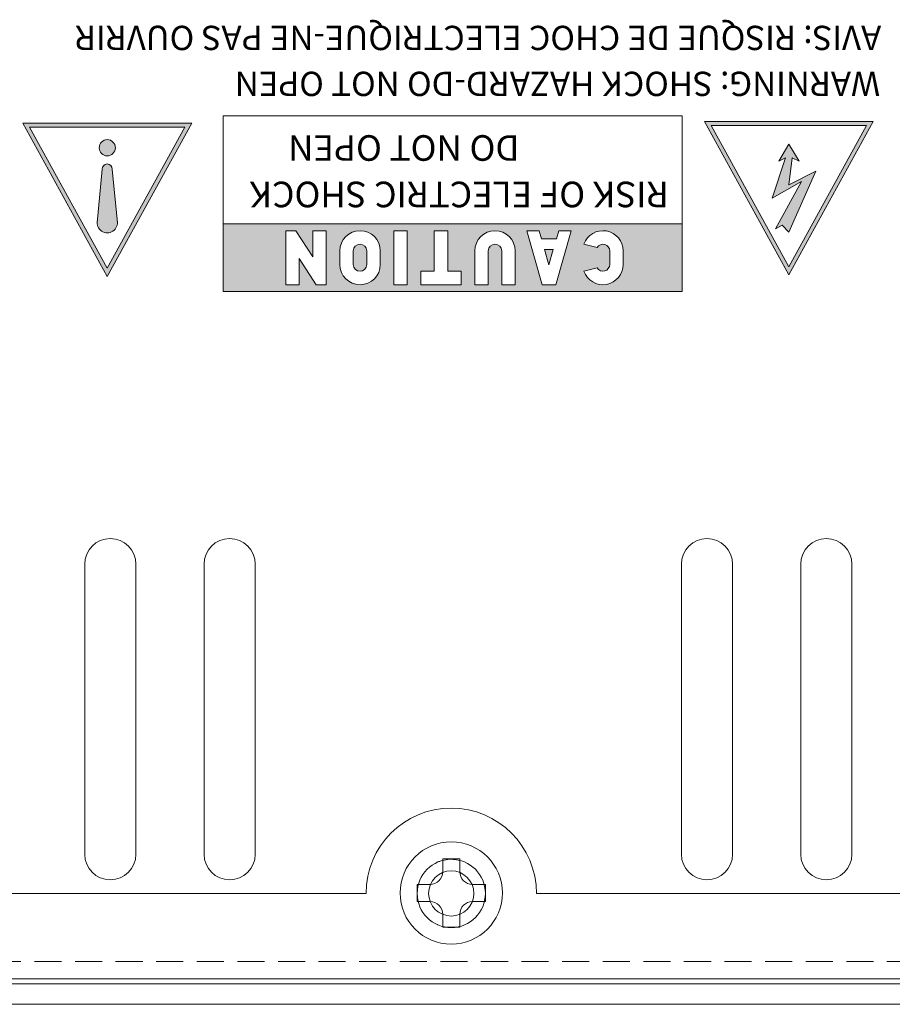
# Model space of a CAD drawing. Extents: x 152 to 806, y 115 to 875.
# Drawn here: x 222 to 273, y 745 to 802 of the extents above; entities that cross this region are included whole.
import ezdxf

# ---------------------------------------------------------------- set-up
doc = ezdxf.new("R2010")
doc.units = 0
doc.header["$LTSCALE"] = 0.5
doc.linetypes.add('HIDDEN2', pattern=[4.7625, 3.175, -1.5875])
for name, color, linetype, lineweight in [('Rear chassis', 3, 'CONTINUOUS', 15), ('screw', 155, 'CONTINUOUS', 15), ('Titol', 7, 'CONTINUOUS', 18), ('Upper cover', 142, 'CONTINUOUS', 20)]:
    doc.layers.add(name, color=color, linetype=linetype, lineweight=lineweight)
doc.styles.add('样式 2', font='romans.shx', dxfattribs={"height": 2, "bigfont": 'bigfont.shx'})

msp = doc.modelspace()

# ---------------------------------------------------------------- hatches: boundary and pattern name
at = {"layer": 'Titol'}
h = msp.add_hatch(color=256, dxfattribs=at)
h.paths.add_polyline_path([(227.238, 787.279), (232.19, 796.279), (222.286, 796.279)])
h.paths.add_polyline_path([(222.682, 796.045), (227.238, 787.764), (231.795, 796.045)], flags=16)
h.paths.add_polyline_path([(227.713, 794.83, -1), (226.763, 794.83, -1)], flags=0)
h.paths.add_polyline_path([(227.535, 793.583), (227.822, 790.548, -1.208333), (226.655, 790.548), (226.941, 793.583, -1)], flags=0)
h = msp.add_hatch(color=256, dxfattribs=at)
h.paths.add_polyline_path([(262.268, 796.372), (267.22, 787.372), (272.172, 796.372)])
h.paths.add_polyline_path([(271.776, 796.138), (267.22, 787.858), (262.664, 796.138)], flags=16)
h.paths.add_polyline_path([(267.22, 795.034), (267.814, 794.044), (267.418, 794.242), (267.22, 792.659), (268.803, 793.45), (267.22, 789.888), (266.824, 790.284), (266.428, 790.086), (267.959, 792.855), (266.23, 791.867), (267.022, 794.242), (266.626, 794.044)], flags=0)
at = {"layer": 'Titol', "linetype": 'Continuous'}
h = msp.add_hatch(color=256, dxfattribs=at)
h.paths.add_polyline_path([(226.763, 794.83, 1), (227.713, 794.83, 1)])
h.paths.add_polyline_path([(226.645, 790.437, 1), (227.832, 790.437), (227.53, 793.639, 0.827586), (226.947, 793.639)])
h = msp.add_hatch(color=256, dxfattribs=at)
h.paths.add_polyline_path([(260.953, 786.406), (260.953, 790.364), (234.039, 790.364), (234.039, 786.406)])
h.paths.add_polyline_path([(257.5, 787.989, -0.843039), (255.194, 787.593), (255.97, 787.791, 0.767327), (256.709, 787.989), (256.709, 788.781, 0.767327), (255.97, 788.978), (255.194, 789.176, -0.843039), (257.5, 788.781), (257.5, 788.691)], flags=16)
h.paths.add_polyline_path([(253.542, 786.802), (252.751, 786.802), (251.846, 789.968), (252.577, 789.968), (252.712, 789.493), (253.581, 789.493), (253.717, 789.968), (254.447, 789.968)], flags=16)
h.paths.add_polyline_path([(253.4, 788.86), (253.147, 787.973), (252.893, 788.86)], flags=0)
h.paths.add_polyline_path([(251.168, 786.802), (250.376, 786.802), (250.376, 788.781, 1), (249.584, 788.781), (249.584, 786.802), (248.793, 786.802), (248.793, 788.691), (248.793, 788.781, -1), (251.168, 788.781), (251.168, 788.691)], flags=16)
h.paths.add_polyline_path([(248.001, 787.593), (248.001, 786.802), (245.626, 786.802), (245.626, 787.593), (246.418, 787.593), (246.418, 788.691), (246.418, 789.968), (247.209, 789.968), (247.209, 788.691), (247.209, 787.593)], flags=16)
h.paths.add_polyline_path([(244.835, 786.802), (244.043, 786.802), (244.043, 788.691), (244.043, 789.968), (244.835, 789.968), (244.835, 788.691)], flags=16)
h.paths.add_polyline_path([(243.251, 787.989, -1), (240.877, 787.989), (240.877, 788.781, -1), (243.251, 788.781)], flags=16)
h.paths.add_polyline_path([(242.46, 787.989, -1), (241.668, 787.989), (241.668, 788.781, -1), (242.46, 788.781)], flags=0)
h.paths.add_polyline_path([(240.085, 788.038), (240.085, 786.802), (239.491, 786.802), (238.502, 788.341), (238.502, 786.802), (237.71, 786.802), (237.71, 788.038), (237.71, 789.968), (238.304, 789.968), (239.293, 788.429), (239.293, 789.968), (240.085, 789.968)], flags=16)

# ---------------------------------------------------------------- linework, layer by layer
at = {"layer": 'Rear chassis', "color": 3, "linetype": 'HIDDEN2'}
msp.add_line((572.215, 747.117), (162.615, 747.117), dxfattribs=at)
at = {"layer": 'Rear chassis', "color": 3}
msp.add_line((162.615, 746.117), (572.215, 746.117), dxfattribs=at)
for points in [[(228.915, 770.417, 1), (225.915, 770.417), (225.915, 753.417, 1), (228.915, 753.417)], [(235.915, 770.417, 1), (232.915, 770.417), (232.915, 753.417, 1), (235.915, 753.417)], [(260.915, 770.417, -1), (263.915, 770.417), (263.915, 753.417, -1), (260.915, 753.417)], [(267.915, 770.417, -1), (270.915, 770.417), (270.915, 753.417, -1), (267.915, 753.417)]]:
    msp.add_lwpolyline(points, format="xyb", close=True, dxfattribs=at)
at = {"layer": 'Rear chassis', "color": 3, "linetype": 'HIDDEN2'}
msp.add_circle((247.415, 751.117), 2, dxfattribs=at)
at = {"layer": 'Rear chassis', "color": 3}
msp.add_circle((247.415, 751.117), 1.325, dxfattribs=at)
at = {"layer": 'screw'}
for p, q in [((246.915, 752.392), (246.915, 753.142)), ((246.915, 753.142), (247.915, 753.142)), ((247.915, 753.142), (247.915, 752.392)), ((245.415, 750.642), (245.415, 751.642)), ((245.415, 751.642), (246.165, 751.642)), ((248.665, 751.642), (249.415, 751.642)), ((249.415, 751.642), (249.415, 750.642)), ((246.165, 750.642), (245.415, 750.642)), ((249.415, 750.642), (248.665, 750.642)), ((246.915, 749.142), (246.915, 749.892)), ((247.915, 749.892), (247.915, 749.142)), ((247.915, 749.142), (246.915, 749.142))]:
    msp.add_line(p, q, dxfattribs=at)
msp.add_circle((247.415, 751.142), 3, dxfattribs=at)
for centre, start, end in [((246.165, 752.392), 270, 0), ((248.665, 752.392), 180, 270), ((246.165, 749.892), 0, 90), ((248.665, 749.892), 90, 180)]:
    msp.add_arc(centre, 0.75, start, end, dxfattribs=at)
at = {"layer": 'Titol', "linetype": 'Continuous'}
for p, q in [((260.953, 796.697), (234.039, 796.697)), ((234.039, 786.406), (234.039, 796.697)), ((260.953, 786.406), (260.953, 796.697)), ((232.19, 796.279), (222.286, 796.279)), ((231.795, 796.045), (222.682, 796.045)), ((272.172, 796.372), (262.268, 796.372)), ((271.776, 796.138), (262.664, 796.138)), ((266.626, 794.044), (267.22, 795.034)), ((267.814, 794.044), (267.22, 795.034)), ((267.022, 794.242), (266.23, 791.867)), ((267.022, 794.242), (266.626, 794.044)), ((267.418, 794.242), (267.22, 792.659)), ((267.418, 794.242), (267.814, 794.044)), ((226.941, 793.583), (226.645, 790.437)), ((227.535, 793.583), (227.832, 790.437)), ((268.803, 793.45), (267.22, 789.888)), ((268.803, 793.45), (267.22, 792.659)), ((267.959, 792.855), (266.23, 791.867)), ((267.959, 792.855), (266.428, 790.086)), ((234.039, 790.364), (260.953, 790.364)), ((266.824, 790.284), (266.428, 790.086)), ((267.22, 789.888), (266.824, 790.284)), ((237.71, 789.968), (237.71, 788.038)), ((238.304, 789.968), (237.71, 789.968)), ((239.293, 788.429), (238.304, 789.968)), ((239.293, 789.968), (239.293, 788.429)), ((240.085, 789.968), (239.293, 789.968)), ((240.085, 789.968), (240.085, 788.038)), ((244.043, 788.691), (244.043, 789.968)), ((244.043, 789.968), (244.835, 789.968)), ((244.835, 789.968), (244.835, 788.691)), ((246.418, 788.691), (246.418, 789.968)), ((246.418, 789.968), (247.209, 789.968)), ((247.209, 789.968), (247.209, 788.691)), ((252.751, 786.802), (251.846, 789.968)), ((252.577, 789.968), (251.846, 789.968)), ((252.712, 789.493), (252.577, 789.968)), ((254.447, 789.968), (253.542, 786.802)), ((253.717, 789.968), (253.581, 789.493)), ((254.447, 789.968), (253.717, 789.968)), ((252.712, 789.493), (253.581, 789.493)), ((255.97, 788.978), (255.194, 789.176)), ((240.877, 788.781), (240.877, 787.989)), ((241.668, 788.781), (241.668, 787.989)), ((242.46, 788.781), (242.46, 787.989)), ((243.251, 788.781), (243.251, 787.989)), ((244.043, 786.802), (244.043, 788.691)), ((244.835, 788.691), (244.835, 786.802)), ((246.418, 787.593), (246.418, 788.691)), ((247.209, 788.691), (247.209, 787.593)), ((248.793, 788.691), (248.793, 788.781)), ((248.793, 786.802), (248.793, 788.691)), ((249.584, 788.781), (249.584, 786.802)), ((250.376, 788.781), (250.376, 786.802)), ((251.168, 788.781), (251.168, 788.691)), ((251.168, 788.691), (251.168, 786.802)), ((253.147, 787.973), (252.893, 788.86)), ((252.893, 788.86), (253.4, 788.86)), ((253.4, 788.86), (253.147, 787.973)), ((256.709, 788.781), (256.709, 787.989)), ((257.5, 788.781), (257.5, 788.691)), ((257.5, 788.691), (257.5, 787.989)), ((237.71, 788.038), (237.71, 786.802)), ((239.491, 786.802), (238.502, 788.341)), ((238.502, 786.802), (238.502, 788.341)), ((240.085, 788.038), (240.085, 786.802)), ((245.626, 787.593), (246.418, 787.593)), ((245.626, 786.802), (245.626, 787.593)), ((247.209, 787.593), (248.001, 787.593)), ((248.001, 787.593), (248.001, 786.802)), ((255.97, 787.791), (255.194, 787.593)), ((237.71, 786.802), (238.502, 786.802)), ((240.085, 786.802), (239.491, 786.802)), ((244.835, 786.802), (244.043, 786.802)), ((248.001, 786.802), (245.626, 786.802)), ((249.584, 786.802), (248.793, 786.802)), ((251.168, 786.802), (250.376, 786.802)), ((253.542, 786.802), (252.751, 786.802)), ((234.039, 786.406), (260.953, 786.406))]:
    msp.add_line(p, q, dxfattribs=at)
at = {"layer": 'Titol'}
for p, q in [((227.238, 787.279), (222.286, 796.279)), ((227.238, 787.764), (222.682, 796.045)), ((232.19, 796.279), (227.238, 787.279)), ((231.795, 796.045), (227.238, 787.764)), ((267.22, 787.372), (262.268, 796.372)), ((267.22, 787.858), (262.664, 796.138)), ((272.172, 796.372), (267.22, 787.372)), ((271.776, 796.138), (267.22, 787.858))]:
    msp.add_line(p, q, dxfattribs=at)
at = {"layer": 'Titol', "linetype": 'Continuous'}
msp.add_circle((227.238, 794.83), 0.475, dxfattribs=at)
for centre, radius, start, end in [((227.238, 793.583), 0.297, 0, 180), ((227.238, 790.437), 0.594, 169.22138, 10.77862), ((242.064, 788.781), 1.187, 0, 180), ((249.98, 788.781), 1.187, 0, 180), ((256.313, 788.781), 1.187, 0, 160.52878), ((242.064, 788.781), 0.396, 0, 180), ((249.98, 788.781), 0.396, 0, 180), ((256.313, 788.781), 0.396, 0, 150), ((242.064, 787.989), 1.187, 180, 0), ((242.064, 787.989), 0.396, 180, 0), ((256.313, 787.989), 1.187, 199.47122, 0), ((256.313, 787.989), 0.396, 210, 0)]:
    msp.add_arc(centre, radius, start, end, dxfattribs=at)
at = {"layer": 'Upper cover'}
for p, q in [((242.415, 751.117), (159.622, 751.117)), ((252.415, 751.117), (482.415, 751.117)), ((154.322, 745.817), (580.508, 745.817)), ((581.215, 744.617), (153.615, 744.617))]:
    msp.add_line(p, q, dxfattribs=at)
msp.add_circle((247.415, 751.117), 2, dxfattribs=at)
msp.add_arc((247.415, 751.117), 5, 0, 180, dxfattribs=at)

# ---------------------------------------------------------------- texts
at = {"layer": 'Titol', "attachment_point": 1, "rotation": 180, "style": '样式 2'}
for s, insert, char_height, width in [('AVIS: RISQUE DE CHOC ELECTRIQUE-NE PAS OUVRIR', (272.635, 800.555), 1.425, 70.5961), ('WARNING: SHOCK HAZARD-DO NOT OPEN', (272.57, 797.862), 1.425, 58.53687), ('DO NOT OPEN', (251.414, 794.066), 1.5, 26.36118), ('RISK OF ELECTRIC SHOCK', (260.169, 791.342), 1.5, 26.36118)]:
    msp.add_mtext(s, dxfattribs=dict(at, insert=insert, char_height=char_height, width=width))

doc.saveas('drawing.dxf')
